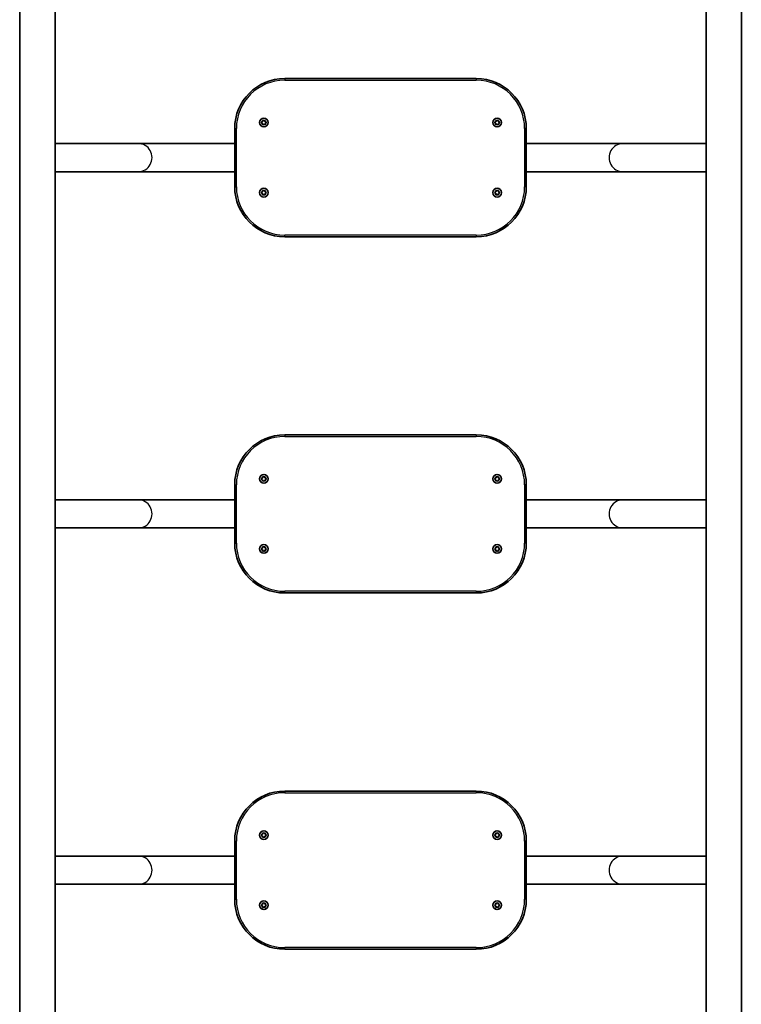
# Model space of a CAD drawing. Units: millimetres. Extents: x 1802 to 11138, y -4556 to 4792.
# Drawn here: x 8179 to 9045, y 656 to 1839 of the extents above; entities that cross this region are included whole.
import ezdxf

# ---------------------------------------------------------------- set-up
doc = ezdxf.new("R2010")
doc.units = ezdxf.units.MM
doc.layers.add('Widoczne (ISO)', color=7, linetype='Continuous', lineweight=35)
doc.layers.add('Widoczne wąskie (ISO)', color=7, linetype='Continuous', lineweight=25)

msp = doc.modelspace()

# ---------------------------------------------------------------- linework, layer by layer
at = {"layer": 'Widoczne (ISO)'}
for p, q in [((8179.2, 2007.5), (8179.2, 580.7)), ((8221.6, 565.3), (8221.6, 2007.5)), ((9003.1, 2007.5), (9003.1, 565.3)), ((9045.5, 580.7), (9045.5, 2007.5)), ((8727.3, 1768.5), (8497.3, 1768.5)), ((8469.6, 1715.9), (8470.6, 1716.6)), ((8470.4, 1714.8), (8469.6, 1715.3)), ((8470.6, 1716.6), (8470.7, 1717.8)), ((8471.2, 1718), (8472.3, 1717.6)), ((8472.3, 1717.6), (8473.4, 1718)), ((8473.9, 1717.8), (8474, 1716.6)), ((8474, 1716.6), (8475, 1715.9)), ((8475, 1715.3), (8474, 1714.6)), ((8749.6, 1715.9), (8750.6, 1716.6)), ((8750.4, 1714.8), (8749.6, 1715.3)), ((8750.6, 1716.6), (8750.7, 1717.8)), ((8751.2, 1718), (8752.3, 1717.6)), ((8752.3, 1717.6), (8753.4, 1718)), ((8753.9, 1717.8), (8754, 1716.6)), ((8754, 1716.6), (8755, 1715.9)), ((8755, 1715.3), (8754, 1714.6)), ((8437.3, 1708.5), (8437.3, 1638.5)), ((8470.7, 1713.4), (8470.6, 1714.6)), ((8472.3, 1713.6), (8471.2, 1713.2)), ((8473.4, 1713.2), (8472.3, 1713.6)), ((8474, 1714.6), (8473.9, 1713.4)), ((8750.7, 1713.4), (8750.6, 1714.6)), ((8752.3, 1713.6), (8751.2, 1713.2)), ((8753.4, 1713.2), (8752.3, 1713.6)), ((8754, 1714.6), (8753.9, 1713.4)), ((8787.3, 1638.5), (8787.3, 1708.5)), ((8221.6, 1690.3), (8321.7, 1690.3)), ((8437.3, 1690.3), (8321.7, 1690.3)), ((8902.9, 1690.3), (8787.3, 1690.3)), ((8902.9, 1690.3), (9003.1, 1690.3)), ((8221.6, 1656.6), (8321.7, 1656.6)), ((8321.7, 1656.6), (8437.3, 1656.6)), ((8787.3, 1656.6), (8902.9, 1656.6)), ((8902.9, 1656.6), (9003.1, 1656.6)), ((8469.6, 1631.6), (8470.6, 1632.4)), ((8470.6, 1632.4), (8470.7, 1633.6)), ((8471.2, 1633.8), (8472.3, 1633.4)), ((8472.3, 1633.4), (8473.4, 1633.8)), ((8473.9, 1633.6), (8474, 1632.4)), ((8474, 1632.4), (8475, 1631.6)), ((8749.6, 1631.6), (8750.6, 1632.4)), ((8750.6, 1632.4), (8750.7, 1633.6)), ((8751.2, 1633.8), (8752.3, 1633.4)), ((8752.3, 1633.4), (8753.4, 1633.8)), ((8753.9, 1633.6), (8754, 1632.4)), ((8754, 1632.4), (8755, 1631.6)), ((8470.4, 1630.5), (8469.6, 1631.1)), ((8470.7, 1629.2), (8470.6, 1630.4)), ((8472.3, 1629.4), (8471.2, 1628.9)), ((8473.4, 1628.9), (8472.3, 1629.4)), ((8474, 1630.4), (8473.9, 1629.2)), ((8475, 1631.1), (8474, 1630.4)), ((8750.4, 1630.5), (8749.6, 1631.1)), ((8750.7, 1629.2), (8750.6, 1630.4)), ((8752.3, 1629.4), (8751.2, 1628.9)), ((8753.4, 1628.9), (8752.3, 1629.4)), ((8754, 1630.4), (8753.9, 1629.2)), ((8755, 1631.1), (8754, 1630.4)), ((8497.3, 1578.5), (8727.3, 1578.5)), ((8727.3, 1340.5), (8497.3, 1340.5)), ((8470.6, 1288.6), (8470.7, 1289.8)), ((8471.2, 1290), (8472.3, 1289.6)), ((8472.3, 1289.6), (8473.4, 1290)), ((8473.9, 1289.8), (8474, 1288.6)), ((8750.6, 1288.6), (8750.7, 1289.8)), ((8751.2, 1290), (8752.3, 1289.6)), ((8752.3, 1289.6), (8753.4, 1290)), ((8753.9, 1289.8), (8754, 1288.6)), ((8437.3, 1280.5), (8437.3, 1210.5)), ((8469.6, 1287.9), (8470.6, 1288.6)), ((8470.4, 1286.8), (8469.6, 1287.3)), ((8470.7, 1285.4), (8470.6, 1286.6)), ((8472.3, 1285.6), (8471.2, 1285.2)), ((8473.4, 1285.2), (8472.3, 1285.6)), ((8474, 1286.6), (8473.9, 1285.4)), ((8474, 1288.6), (8475, 1287.9)), ((8475, 1287.3), (8474, 1286.6)), ((8749.6, 1287.9), (8750.6, 1288.6)), ((8750.4, 1286.8), (8749.6, 1287.3)), ((8750.7, 1285.4), (8750.6, 1286.6)), ((8752.3, 1285.6), (8751.2, 1285.2)), ((8753.4, 1285.2), (8752.3, 1285.6)), ((8754, 1286.6), (8753.9, 1285.4)), ((8754, 1288.6), (8755, 1287.9)), ((8755, 1287.3), (8754, 1286.6)), ((8787.3, 1210.5), (8787.3, 1280.5)), ((8221.6, 1262.3), (8321.7, 1262.3)), ((8437.3, 1262.3), (8321.7, 1262.3)), ((8902.9, 1262.3), (8787.3, 1262.3)), ((8902.9, 1262.3), (9003.1, 1262.3)), ((8221.6, 1228.6), (8321.7, 1228.6)), ((8321.7, 1228.6), (8437.3, 1228.6)), ((8787.3, 1228.6), (8902.9, 1228.6)), ((8902.9, 1228.6), (9003.1, 1228.6)), ((8469.6, 1203.6), (8470.6, 1204.4)), ((8470.4, 1202.5), (8469.6, 1203.1)), ((8470.6, 1204.4), (8470.7, 1205.6)), ((8470.7, 1201.2), (8470.6, 1202.4)), ((8471.2, 1205.8), (8472.3, 1205.4)), ((8472.3, 1201.4), (8471.2, 1200.9)), ((8472.3, 1205.4), (8473.4, 1205.8)), ((8473.4, 1200.9), (8472.3, 1201.4)), ((8473.9, 1205.6), (8474, 1204.4)), ((8474, 1202.4), (8473.9, 1201.2)), ((8474, 1204.4), (8475, 1203.6)), ((8475, 1203.1), (8474, 1202.4)), ((8749.6, 1203.6), (8750.6, 1204.4)), ((8750.4, 1202.5), (8749.6, 1203.1)), ((8750.6, 1204.4), (8750.7, 1205.6)), ((8750.7, 1201.2), (8750.6, 1202.4)), ((8751.2, 1205.8), (8752.3, 1205.4)), ((8752.3, 1201.4), (8751.2, 1200.9)), ((8752.3, 1205.4), (8753.4, 1205.8)), ((8753.4, 1200.9), (8752.3, 1201.4)), ((8753.9, 1205.6), (8754, 1204.4)), ((8754, 1202.4), (8753.9, 1201.2)), ((8754, 1204.4), (8755, 1203.6)), ((8755, 1203.1), (8754, 1202.4)), ((8497.3, 1150.5), (8727.3, 1150.5)), ((8727.3, 912.5), (8497.3, 912.5)), ((8437.3, 852.5), (8437.3, 782.5)), ((8469.6, 859.9), (8470.6, 860.6)), ((8470.4, 858.8), (8469.6, 859.3)), ((8470.6, 860.6), (8470.7, 861.8)), ((8470.7, 857.4), (8470.6, 858.6)), ((8471.2, 862), (8472.3, 861.6)), ((8472.3, 857.6), (8471.2, 857.2)), ((8472.3, 861.6), (8473.4, 862)), ((8473.4, 857.2), (8472.3, 857.6)), ((8473.9, 861.8), (8474, 860.6)), ((8474, 858.6), (8473.9, 857.4)), ((8474, 860.6), (8475, 859.9)), ((8475, 859.3), (8474, 858.6)), ((8749.6, 859.9), (8750.6, 860.6)), ((8750.4, 858.8), (8749.6, 859.3)), ((8750.6, 860.6), (8750.7, 861.8)), ((8750.7, 857.4), (8750.6, 858.6)), ((8751.2, 862), (8752.3, 861.6)), ((8752.3, 857.6), (8751.2, 857.2)), ((8752.3, 861.6), (8753.4, 862)), ((8753.4, 857.2), (8752.3, 857.6)), ((8753.9, 861.8), (8754, 860.6)), ((8754, 858.6), (8753.9, 857.4)), ((8754, 860.6), (8755, 859.9)), ((8755, 859.3), (8754, 858.6)), ((8787.3, 782.5), (8787.3, 852.5)), ((8221.6, 834.3), (8321.7, 834.3)), ((8437.3, 834.3), (8321.7, 834.3)), ((8902.9, 834.3), (8787.3, 834.3)), ((8902.9, 834.3), (9003.1, 834.3)), ((8221.6, 800.6), (8321.7, 800.6)), ((8321.7, 800.6), (8437.3, 800.6)), ((8787.3, 800.6), (8902.9, 800.6)), ((8902.9, 800.6), (9003.1, 800.6)), ((8469.6, 775.6), (8470.6, 776.4)), ((8470.4, 774.5), (8469.6, 775.1)), ((8470.6, 776.4), (8470.7, 777.6)), ((8470.7, 773.2), (8470.6, 774.4)), ((8471.2, 777.8), (8472.3, 777.4)), ((8472.3, 773.4), (8471.2, 772.9)), ((8472.3, 777.4), (8473.4, 777.8)), ((8473.4, 772.9), (8472.3, 773.4)), ((8473.9, 777.6), (8474, 776.4)), ((8474, 774.4), (8473.9, 773.2)), ((8474, 776.4), (8475, 775.6)), ((8475, 775.1), (8474, 774.4)), ((8749.6, 775.6), (8750.6, 776.4)), ((8750.4, 774.5), (8749.6, 775.1)), ((8750.6, 776.4), (8750.7, 777.6)), ((8750.7, 773.2), (8750.6, 774.4)), ((8751.2, 777.8), (8752.3, 777.4)), ((8752.3, 773.4), (8751.2, 772.9)), ((8752.3, 777.4), (8753.4, 777.8)), ((8753.4, 772.9), (8752.3, 773.4)), ((8753.9, 777.6), (8754, 776.4)), ((8754, 774.4), (8753.9, 773.2)), ((8754, 776.4), (8755, 775.6)), ((8755, 775.1), (8754, 774.4)), ((8497.3, 722.5), (8727.3, 722.5))]:
    msp.add_line(p, q, dxfattribs=at)
for centre in [(8472.3, 1715.6), (8752.3, 1715.6), (8472.3, 1631.4), (8752.3, 1631.4), (8472.3, 1287.6), (8752.3, 1287.6), (8472.3, 1203.4), (8752.3, 1203.4), (8472.3, 859.6), (8752.3, 859.6), (8472.3, 775.4), (8752.3, 775.4)]:
    msp.add_circle(centre, 5.25, dxfattribs=at)
for centre, radius, start, end in [((8497.3, 1708.5), 60, 90, 180), ((8727.3, 1708.5), 60, 0, 90), ((8470.4, 1714.6), 0.189, 8.262, 95.2141), ((8750.4, 1714.6), 0.189, 8.262, 95.2141), ((8497.3, 1638.5), 60, 180, 270), ((8727.3, 1638.5), 60, 270, 0), ((8470.4, 1630.4), 0.189, 8.262, 95.2141), ((8750.4, 1630.4), 0.189, 8.262, 95.2141), ((8497.3, 1280.5), 60, 90, 180), ((8727.3, 1280.5), 60, 0, 90), ((8470.4, 1286.6), 0.189, 8.262, 95.2141), ((8750.4, 1286.6), 0.189, 8.262, 95.2141), ((8497.3, 1210.5), 60, 180, 270), ((8727.3, 1210.5), 60, 270, 0), ((8470.4, 1202.4), 0.189, 8.262, 95.2141), ((8750.4, 1202.4), 0.189, 8.262, 95.2141), ((8497.3, 852.5), 60, 90, 180), ((8727.3, 852.5), 60, 0, 90), ((8470.4, 858.6), 0.189, 8.262, 95.2141), ((8750.4, 858.6), 0.189, 8.262, 95.2141), ((8497.3, 782.5), 60, 180, 270), ((8727.3, 782.5), 60, 270, 0), ((8470.4, 774.4), 0.189, 8.262, 95.2141), ((8750.4, 774.4), 0.189, 8.262, 95.2141)]:
    msp.add_arc(centre, radius, start, end, dxfattribs=at)
for points in [[(8469.3, 1715.6), (8469.4, 1715.7), (8469.5, 1715.8), (8469.6, 1715.9)], [(8469.6, 1715.3), (8469.5, 1715.4), (8469.4, 1715.5), (8469.3, 1715.6)], [(8470.7, 1717.8), (8470.8, 1717.9), (8470.8, 1718.1), (8470.8, 1718.2)], [(8470.8, 1718.2), (8470.9, 1718.1), (8471.1, 1718.1), (8471.2, 1718)], [(8473.4, 1718), (8473.5, 1718.1), (8473.7, 1718.1), (8473.8, 1718.2)], [(8473.8, 1718.2), (8473.8, 1718.1), (8473.8, 1717.9), (8473.9, 1717.8)], [(8475, 1715.9), (8475.1, 1715.8), (8475.2, 1715.7), (8475.3, 1715.6)], [(8475.3, 1715.6), (8475.2, 1715.5), (8475.1, 1715.4), (8475, 1715.3)], [(8749.3, 1715.6), (8749.4, 1715.7), (8749.5, 1715.8), (8749.6, 1715.9)], [(8749.6, 1715.3), (8749.5, 1715.4), (8749.4, 1715.5), (8749.3, 1715.6)], [(8750.7, 1717.8), (8750.8, 1717.9), (8750.8, 1718.1), (8750.8, 1718.2)], [(8750.8, 1718.2), (8750.9, 1718.1), (8751.1, 1718.1), (8751.2, 1718)], [(8753.4, 1718), (8753.5, 1718.1), (8753.7, 1718.1), (8753.8, 1718.2)], [(8753.8, 1718.2), (8753.8, 1718.1), (8753.8, 1717.9), (8753.9, 1717.8)], [(8755, 1715.9), (8755.1, 1715.8), (8755.2, 1715.7), (8755.3, 1715.6)], [(8755.3, 1715.6), (8755.2, 1715.5), (8755.1, 1715.4), (8755, 1715.3)], [(8470.8, 1713), (8470.8, 1713.1), (8470.8, 1713.3), (8470.7, 1713.4)], [(8471.2, 1713.2), (8471.1, 1713.1), (8470.9, 1713.1), (8470.8, 1713)], [(8473.8, 1713), (8473.7, 1713.1), (8473.5, 1713.1), (8473.4, 1713.2)], [(8473.9, 1713.4), (8473.8, 1713.3), (8473.8, 1713.1), (8473.8, 1713)], [(8750.8, 1713), (8750.8, 1713.1), (8750.8, 1713.3), (8750.7, 1713.4)], [(8751.2, 1713.2), (8751.1, 1713.1), (8750.9, 1713.1), (8750.8, 1713)], [(8753.8, 1713), (8753.7, 1713.1), (8753.5, 1713.1), (8753.4, 1713.2)], [(8753.9, 1713.4), (8753.8, 1713.3), (8753.8, 1713.1), (8753.8, 1713)], [(8470.7, 1633.6), (8470.8, 1633.7), (8470.8, 1633.8), (8470.8, 1634)], [(8470.8, 1634), (8470.9, 1633.9), (8471.1, 1633.9), (8471.2, 1633.8)], [(8473.4, 1633.8), (8473.5, 1633.9), (8473.7, 1633.9), (8473.8, 1634)], [(8473.8, 1634), (8473.8, 1633.8), (8473.8, 1633.7), (8473.9, 1633.6)], [(8750.7, 1633.6), (8750.8, 1633.7), (8750.8, 1633.8), (8750.8, 1634)], [(8750.8, 1634), (8750.9, 1633.9), (8751.1, 1633.9), (8751.2, 1633.8)], [(8753.4, 1633.8), (8753.5, 1633.9), (8753.7, 1633.9), (8753.8, 1634)], [(8753.8, 1634), (8753.8, 1633.8), (8753.8, 1633.7), (8753.9, 1633.6)], [(8469.3, 1631.4), (8469.4, 1631.5), (8469.5, 1631.6), (8469.6, 1631.6)], [(8469.6, 1631.1), (8469.5, 1631.2), (8469.4, 1631.3), (8469.3, 1631.4)], [(8470.8, 1628.8), (8470.8, 1628.9), (8470.8, 1629.1), (8470.7, 1629.2)], [(8471.2, 1628.9), (8471.1, 1628.9), (8470.9, 1628.8), (8470.8, 1628.8)], [(8473.8, 1628.8), (8473.7, 1628.8), (8473.5, 1628.9), (8473.4, 1628.9)], [(8473.9, 1629.2), (8473.8, 1629.1), (8473.8, 1628.9), (8473.8, 1628.8)], [(8475, 1631.6), (8475.1, 1631.6), (8475.2, 1631.5), (8475.3, 1631.4)], [(8475.3, 1631.4), (8475.2, 1631.3), (8475.1, 1631.2), (8475, 1631.1)], [(8749.3, 1631.4), (8749.4, 1631.5), (8749.5, 1631.6), (8749.6, 1631.6)], [(8749.6, 1631.1), (8749.5, 1631.2), (8749.4, 1631.3), (8749.3, 1631.4)], [(8750.8, 1628.8), (8750.8, 1628.9), (8750.8, 1629.1), (8750.7, 1629.2)], [(8751.2, 1628.9), (8751.1, 1628.9), (8750.9, 1628.8), (8750.8, 1628.8)], [(8753.8, 1628.8), (8753.7, 1628.8), (8753.5, 1628.9), (8753.4, 1628.9)], [(8753.9, 1629.2), (8753.8, 1629.1), (8753.8, 1628.9), (8753.8, 1628.8)], [(8755, 1631.6), (8755.1, 1631.6), (8755.2, 1631.5), (8755.3, 1631.4)], [(8755.3, 1631.4), (8755.2, 1631.3), (8755.1, 1631.2), (8755, 1631.1)], [(8470.7, 1289.8), (8470.8, 1289.9), (8470.8, 1290.1), (8470.8, 1290.2)], [(8470.8, 1290.2), (8470.9, 1290.1), (8471.1, 1290.1), (8471.2, 1290)], [(8473.4, 1290), (8473.5, 1290.1), (8473.7, 1290.1), (8473.8, 1290.2)], [(8473.8, 1290.2), (8473.8, 1290.1), (8473.8, 1289.9), (8473.9, 1289.8)], [(8750.7, 1289.8), (8750.8, 1289.9), (8750.8, 1290.1), (8750.8, 1290.2)], [(8750.8, 1290.2), (8750.9, 1290.1), (8751.1, 1290.1), (8751.2, 1290)], [(8753.4, 1290), (8753.5, 1290.1), (8753.7, 1290.1), (8753.8, 1290.2)], [(8753.8, 1290.2), (8753.8, 1290.1), (8753.8, 1289.9), (8753.9, 1289.8)], [(8469.3, 1287.6), (8469.4, 1287.7), (8469.5, 1287.8), (8469.6, 1287.9)], [(8469.6, 1287.3), (8469.5, 1287.4), (8469.4, 1287.5), (8469.3, 1287.6)], [(8470.8, 1285), (8470.8, 1285.1), (8470.8, 1285.3), (8470.7, 1285.4)], [(8471.2, 1285.2), (8471.1, 1285.1), (8470.9, 1285.1), (8470.8, 1285)], [(8473.8, 1285), (8473.7, 1285.1), (8473.5, 1285.1), (8473.4, 1285.2)], [(8473.9, 1285.4), (8473.8, 1285.3), (8473.8, 1285.1), (8473.8, 1285)], [(8475, 1287.9), (8475.1, 1287.8), (8475.2, 1287.7), (8475.3, 1287.6)], [(8475.3, 1287.6), (8475.2, 1287.5), (8475.1, 1287.4), (8475, 1287.3)], [(8749.3, 1287.6), (8749.4, 1287.7), (8749.5, 1287.8), (8749.6, 1287.9)], [(8749.6, 1287.3), (8749.5, 1287.4), (8749.4, 1287.5), (8749.3, 1287.6)], [(8750.8, 1285), (8750.8, 1285.1), (8750.8, 1285.3), (8750.7, 1285.4)], [(8751.2, 1285.2), (8751.1, 1285.1), (8750.9, 1285.1), (8750.8, 1285)], [(8753.8, 1285), (8753.7, 1285.1), (8753.5, 1285.1), (8753.4, 1285.2)], [(8753.9, 1285.4), (8753.8, 1285.3), (8753.8, 1285.1), (8753.8, 1285)], [(8755, 1287.9), (8755.1, 1287.8), (8755.2, 1287.7), (8755.3, 1287.6)], [(8755.3, 1287.6), (8755.2, 1287.5), (8755.1, 1287.4), (8755, 1287.3)], [(8469.3, 1203.4), (8469.4, 1203.5), (8469.5, 1203.6), (8469.6, 1203.6)], [(8469.6, 1203.1), (8469.5, 1203.2), (8469.4, 1203.3), (8469.3, 1203.4)], [(8470.7, 1205.6), (8470.8, 1205.7), (8470.8, 1205.8), (8470.8, 1206)], [(8470.8, 1200.8), (8470.8, 1200.9), (8470.8, 1201.1), (8470.7, 1201.2)], [(8470.8, 1206), (8470.9, 1205.9), (8471.1, 1205.9), (8471.2, 1205.8)], [(8471.2, 1200.9), (8471.1, 1200.9), (8470.9, 1200.8), (8470.8, 1200.8)], [(8473.4, 1205.8), (8473.5, 1205.9), (8473.7, 1205.9), (8473.8, 1206)], [(8473.8, 1200.8), (8473.7, 1200.8), (8473.5, 1200.9), (8473.4, 1200.9)], [(8473.8, 1206), (8473.8, 1205.8), (8473.8, 1205.7), (8473.9, 1205.6)], [(8473.9, 1201.2), (8473.8, 1201.1), (8473.8, 1200.9), (8473.8, 1200.8)], [(8475, 1203.6), (8475.1, 1203.6), (8475.2, 1203.5), (8475.3, 1203.4)], [(8475.3, 1203.4), (8475.2, 1203.3), (8475.1, 1203.2), (8475, 1203.1)], [(8749.3, 1203.4), (8749.4, 1203.5), (8749.5, 1203.6), (8749.6, 1203.6)], [(8749.6, 1203.1), (8749.5, 1203.2), (8749.4, 1203.3), (8749.3, 1203.4)], [(8750.7, 1205.6), (8750.8, 1205.7), (8750.8, 1205.8), (8750.8, 1206)], [(8750.8, 1200.8), (8750.8, 1200.9), (8750.8, 1201.1), (8750.7, 1201.2)], [(8750.8, 1206), (8750.9, 1205.9), (8751.1, 1205.9), (8751.2, 1205.8)], [(8751.2, 1200.9), (8751.1, 1200.9), (8750.9, 1200.8), (8750.8, 1200.8)], [(8753.4, 1205.8), (8753.5, 1205.9), (8753.7, 1205.9), (8753.8, 1206)], [(8753.8, 1200.8), (8753.7, 1200.8), (8753.5, 1200.9), (8753.4, 1200.9)], [(8753.8, 1206), (8753.8, 1205.8), (8753.8, 1205.7), (8753.9, 1205.6)], [(8753.9, 1201.2), (8753.8, 1201.1), (8753.8, 1200.9), (8753.8, 1200.8)], [(8755, 1203.6), (8755.1, 1203.6), (8755.2, 1203.5), (8755.3, 1203.4)], [(8755.3, 1203.4), (8755.2, 1203.3), (8755.1, 1203.2), (8755, 1203.1)], [(8469.3, 859.6), (8469.4, 859.7), (8469.5, 859.8), (8469.6, 859.9)], [(8469.6, 859.3), (8469.5, 859.4), (8469.4, 859.5), (8469.3, 859.6)], [(8470.7, 861.8), (8470.8, 861.9), (8470.8, 862.1), (8470.8, 862.2)], [(8470.8, 857), (8470.8, 857.1), (8470.8, 857.3), (8470.7, 857.4)], [(8470.8, 862.2), (8470.9, 862.1), (8471.1, 862.1), (8471.2, 862)], [(8471.2, 857.2), (8471.1, 857.1), (8470.9, 857.1), (8470.8, 857)], [(8473.4, 862), (8473.5, 862.1), (8473.7, 862.1), (8473.8, 862.2)], [(8473.8, 857), (8473.7, 857.1), (8473.5, 857.1), (8473.4, 857.2)], [(8473.8, 862.2), (8473.8, 862.1), (8473.8, 861.9), (8473.9, 861.8)], [(8473.9, 857.4), (8473.8, 857.3), (8473.8, 857.1), (8473.8, 857)], [(8475, 859.9), (8475.1, 859.8), (8475.2, 859.7), (8475.3, 859.6)], [(8475.3, 859.6), (8475.2, 859.5), (8475.1, 859.4), (8475, 859.3)], [(8749.3, 859.6), (8749.4, 859.7), (8749.5, 859.8), (8749.6, 859.9)], [(8749.6, 859.3), (8749.5, 859.4), (8749.4, 859.5), (8749.3, 859.6)], [(8750.7, 861.8), (8750.8, 861.9), (8750.8, 862.1), (8750.8, 862.2)], [(8750.8, 857), (8750.8, 857.1), (8750.8, 857.3), (8750.7, 857.4)], [(8750.8, 862.2), (8750.9, 862.1), (8751.1, 862.1), (8751.2, 862)], [(8751.2, 857.2), (8751.1, 857.1), (8750.9, 857.1), (8750.8, 857)], [(8753.4, 862), (8753.5, 862.1), (8753.7, 862.1), (8753.8, 862.2)], [(8753.8, 857), (8753.7, 857.1), (8753.5, 857.1), (8753.4, 857.2)], [(8753.8, 862.2), (8753.8, 862.1), (8753.8, 861.9), (8753.9, 861.8)], [(8753.9, 857.4), (8753.8, 857.3), (8753.8, 857.1), (8753.8, 857)], [(8755, 859.9), (8755.1, 859.8), (8755.2, 859.7), (8755.3, 859.6)], [(8755.3, 859.6), (8755.2, 859.5), (8755.1, 859.4), (8755, 859.3)], [(8469.3, 775.4), (8469.4, 775.5), (8469.5, 775.6), (8469.6, 775.6)], [(8469.6, 775.1), (8469.5, 775.2), (8469.4, 775.3), (8469.3, 775.4)], [(8470.7, 777.6), (8470.8, 777.7), (8470.8, 777.8), (8470.8, 778)], [(8470.8, 772.8), (8470.8, 772.9), (8470.8, 773.1), (8470.7, 773.2)], [(8470.8, 778), (8470.9, 777.9), (8471.1, 777.9), (8471.2, 777.8)], [(8471.2, 772.9), (8471.1, 772.9), (8470.9, 772.8), (8470.8, 772.8)], [(8473.4, 777.8), (8473.5, 777.9), (8473.7, 777.9), (8473.8, 778)], [(8473.8, 772.8), (8473.7, 772.8), (8473.5, 772.9), (8473.4, 772.9)], [(8473.8, 778), (8473.8, 777.8), (8473.8, 777.7), (8473.9, 777.6)], [(8473.9, 773.2), (8473.8, 773.1), (8473.8, 772.9), (8473.8, 772.8)], [(8475, 775.6), (8475.1, 775.6), (8475.2, 775.5), (8475.3, 775.4)], [(8475.3, 775.4), (8475.2, 775.3), (8475.1, 775.2), (8475, 775.1)], [(8749.3, 775.4), (8749.4, 775.5), (8749.5, 775.6), (8749.6, 775.6)], [(8749.6, 775.1), (8749.5, 775.2), (8749.4, 775.3), (8749.3, 775.4)], [(8750.7, 777.6), (8750.8, 777.7), (8750.8, 777.8), (8750.8, 778)], [(8750.8, 772.8), (8750.8, 772.9), (8750.8, 773.1), (8750.7, 773.2)], [(8750.8, 778), (8750.9, 777.9), (8751.1, 777.9), (8751.2, 777.8)], [(8751.2, 772.9), (8751.1, 772.9), (8750.9, 772.8), (8750.8, 772.8)], [(8753.4, 777.8), (8753.5, 777.9), (8753.7, 777.9), (8753.8, 778)], [(8753.8, 772.8), (8753.7, 772.8), (8753.5, 772.9), (8753.4, 772.9)], [(8753.8, 778), (8753.8, 777.8), (8753.8, 777.7), (8753.9, 777.6)], [(8753.9, 773.2), (8753.8, 773.1), (8753.8, 772.9), (8753.8, 772.8)], [(8755, 775.6), (8755.1, 775.6), (8755.2, 775.5), (8755.3, 775.4)], [(8755.3, 775.4), (8755.2, 775.3), (8755.1, 775.2), (8755, 775.1)]]:
    msp.add_open_spline(points, degree=3, dxfattribs=at)
at = {"layer": 'Widoczne wąskie (ISO)'}
for p, q in [((8497.3, 1768.5), (8497.3, 1766.5)), ((8497.3, 1766.5), (8727.3, 1766.5)), ((8727.3, 1768.5), (8727.3, 1766.5)), ((8437.3, 1708.5), (8439.3, 1708.5)), ((8439.3, 1638.5), (8439.3, 1708.5)), ((8787.3, 1708.5), (8785.3, 1708.5)), ((8785.3, 1708.5), (8785.3, 1638.5)), ((8437.3, 1638.5), (8439.3, 1638.5)), ((8787.3, 1638.5), (8785.3, 1638.5)), ((8727.3, 1580.5), (8497.3, 1580.5)), ((8497.3, 1578.5), (8497.3, 1580.5)), ((8727.3, 1580.5), (8727.3, 1578.5)), ((8497.3, 1340.5), (8497.3, 1338.5)), ((8497.3, 1338.5), (8727.3, 1338.5)), ((8727.3, 1340.5), (8727.3, 1338.5)), ((8437.3, 1280.5), (8439.3, 1280.5)), ((8439.3, 1210.5), (8439.3, 1280.5)), ((8787.3, 1280.5), (8785.3, 1280.5)), ((8785.3, 1280.5), (8785.3, 1210.5)), ((8437.3, 1210.5), (8439.3, 1210.5)), ((8787.3, 1210.5), (8785.3, 1210.5)), ((8727.3, 1152.5), (8497.3, 1152.5)), ((8497.3, 1150.5), (8497.3, 1152.5)), ((8727.3, 1152.5), (8727.3, 1150.5)), ((8497.3, 912.5), (8497.3, 910.5)), ((8727.3, 912.5), (8727.3, 910.5)), ((8497.3, 910.5), (8727.3, 910.5)), ((8437.3, 852.5), (8439.3, 852.5)), ((8439.3, 782.5), (8439.3, 852.5)), ((8787.3, 852.5), (8785.3, 852.5)), ((8785.3, 852.5), (8785.3, 782.5)), ((8437.3, 782.5), (8439.3, 782.5)), ((8787.3, 782.5), (8785.3, 782.5)), ((8727.3, 724.5), (8497.3, 724.5)), ((8497.3, 722.5), (8497.3, 724.5)), ((8727.3, 724.5), (8727.3, 722.5))]:
    msp.add_line(p, q, dxfattribs=at)
for centre, radius, start, end in [((8497.3, 1708.5), 58, 90, 180), ((8727.3, 1708.5), 58, 0, 90), ((8472.3, 1715.6), 2.69, 125.4174, 174.5826), ((8472.3, 1715.6), 2.69, 185.4174, 234.5826), ((8472.3, 1715.6), 2.69, 65.4174, 114.5826), ((8472.3, 1715.6), 2.69, 5.4174, 54.5826), ((8472.3, 1715.6), 2.69, 305.4174, 354.5826), ((8752.3, 1715.6), 2.69, 125.4174, 174.5826), ((8752.3, 1715.6), 2.69, 185.4174, 234.5826), ((8752.3, 1715.6), 2.69, 65.4174, 114.5826), ((8752.3, 1715.6), 2.69, 5.4174, 54.5826), ((8752.3, 1715.6), 2.69, 305.4174, 354.5826), ((8472.3, 1715.6), 2.69, 245.4174, 294.5826), ((8752.3, 1715.6), 2.69, 245.4174, 294.5826), ((8497.3, 1638.5), 58, 180, 270), ((8472.3, 1631.4), 2.69, 125.4174, 174.5826), ((8472.3, 1631.4), 2.69, 65.4174, 114.5826), ((8472.3, 1631.4), 2.69, 5.4174, 54.5826), ((8727.3, 1638.5), 58, 270, 0), ((8752.3, 1631.4), 2.69, 125.4174, 174.5826), ((8752.3, 1631.4), 2.69, 65.4174, 114.5826), ((8752.3, 1631.4), 2.69, 5.4174, 54.5826), ((8472.3, 1631.4), 2.69, 185.4174, 234.5826), ((8472.3, 1631.4), 2.69, 245.4174, 294.5826), ((8472.3, 1631.4), 2.69, 305.4174, 354.5826), ((8752.3, 1631.4), 2.69, 185.4174, 234.5826), ((8752.3, 1631.4), 2.69, 245.4174, 294.5826), ((8752.3, 1631.4), 2.69, 305.4174, 354.5826), ((8497.3, 1280.5), 58, 90, 180), ((8727.3, 1280.5), 58, 0, 90), ((8472.3, 1287.6), 2.69, 125.4174, 174.5826), ((8472.3, 1287.6), 2.69, 65.4174, 114.5826), ((8472.3, 1287.6), 2.69, 5.4174, 54.5826), ((8752.3, 1287.6), 2.69, 125.4174, 174.5826), ((8752.3, 1287.6), 2.69, 65.4174, 114.5826), ((8752.3, 1287.6), 2.69, 5.4174, 54.5826), ((8472.3, 1287.6), 2.69, 185.4174, 234.5826), ((8472.3, 1287.6), 2.69, 245.4174, 294.5826), ((8472.3, 1287.6), 2.69, 305.4174, 354.5826), ((8752.3, 1287.6), 2.69, 185.4174, 234.5826), ((8752.3, 1287.6), 2.69, 245.4174, 294.5826), ((8752.3, 1287.6), 2.69, 305.4174, 354.5826), ((8497.3, 1210.5), 58, 180, 270), ((8727.3, 1210.5), 58, 270, 0), ((8472.3, 1203.4), 2.69, 125.4174, 174.5826), ((8472.3, 1203.4), 2.69, 185.4174, 234.5826), ((8472.3, 1203.4), 2.69, 65.4174, 114.5826), ((8472.3, 1203.4), 2.69, 245.4174, 294.5826), ((8472.3, 1203.4), 2.69, 5.4174, 54.5826), ((8472.3, 1203.4), 2.69, 305.4174, 354.5826), ((8752.3, 1203.4), 2.69, 125.4174, 174.5826), ((8752.3, 1203.4), 2.69, 185.4174, 234.5826), ((8752.3, 1203.4), 2.69, 65.4174, 114.5826), ((8752.3, 1203.4), 2.69, 245.4174, 294.5826), ((8752.3, 1203.4), 2.69, 5.4174, 54.5826), ((8752.3, 1203.4), 2.69, 305.4174, 354.5826), ((8497.3, 852.5), 58, 90, 180), ((8727.3, 852.5), 58, 0, 90), ((8472.3, 859.6), 2.69, 125.4174, 174.5826), ((8472.3, 859.6), 2.69, 185.4174, 234.5826), ((8472.3, 859.6), 2.69, 65.4174, 114.5826), ((8472.3, 859.6), 2.69, 245.4174, 294.5826), ((8472.3, 859.6), 2.69, 5.4174, 54.5826), ((8472.3, 859.6), 2.69, 305.4174, 354.5826), ((8752.3, 859.6), 2.69, 125.4174, 174.5826), ((8752.3, 859.6), 2.69, 185.4174, 234.5826), ((8752.3, 859.6), 2.69, 65.4174, 114.5826), ((8752.3, 859.6), 2.69, 245.4174, 294.5826), ((8752.3, 859.6), 2.69, 5.4174, 54.5826), ((8752.3, 859.6), 2.69, 305.4174, 354.5826), ((8497.3, 782.5), 58, 180, 270), ((8727.3, 782.5), 58, 270, 0), ((8472.3, 775.4), 2.69, 125.4174, 174.5826), ((8472.3, 775.4), 2.69, 185.4174, 234.5826), ((8472.3, 775.4), 2.69, 65.4174, 114.5826), ((8472.3, 775.4), 2.69, 245.4174, 294.5826), ((8472.3, 775.4), 2.69, 5.4174, 54.5826), ((8472.3, 775.4), 2.69, 305.4174, 354.5826), ((8752.3, 775.4), 2.69, 125.4174, 174.5826), ((8752.3, 775.4), 2.69, 185.4174, 234.5826), ((8752.3, 775.4), 2.69, 65.4174, 114.5826), ((8752.3, 775.4), 2.69, 245.4174, 294.5826), ((8752.3, 775.4), 2.69, 5.4174, 54.5826), ((8752.3, 775.4), 2.69, 305.4174, 354.5826)]:
    msp.add_arc(centre, radius, start, end, dxfattribs=at)
for centre, major_axis in [((8321.7, 1673.5), (0, -16.9)), ((8902.9, 1673.5), (0, 16.8)), ((8321.7, 1245.5), (0, -16.9)), ((8902.9, 1245.5), (0, 16.8)), ((8321.7, 817.5), (0, -16.9)), ((8902.9, 817.5), (0, 16.8))]:
    msp.add_ellipse(centre, major_axis=major_axis, ratio=0.96363, start_param=0, end_param=3.141593, dxfattribs=at)

doc.saveas('drawing.dxf')
